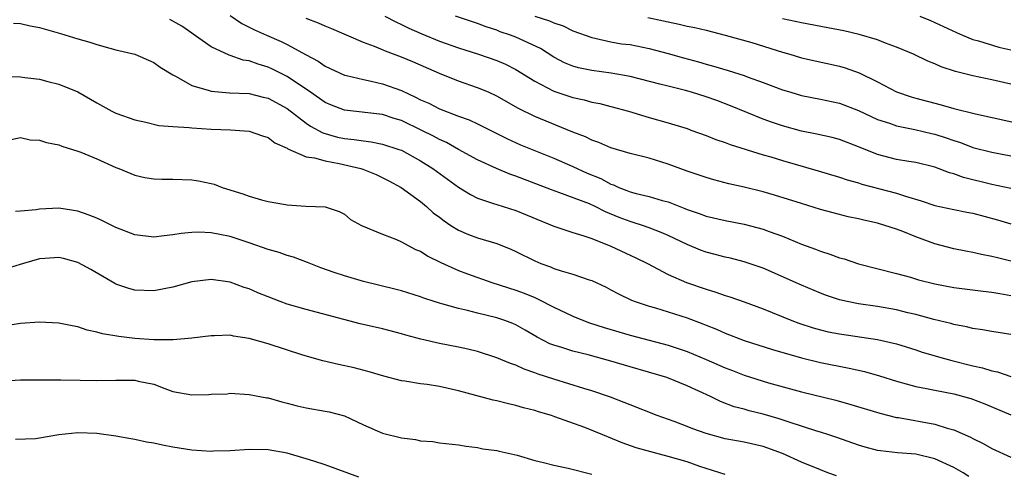
# Model space of a CAD drawing. Units: inches. Extents: x 2574000 to 2577000, y 1548000 to 1551000.
# Drawn here: x 2575103 to 2575206, y 1548665 to 1548713 of the extents above; entities that cross this region are included whole.
import ezdxf

# ---------------------------------------------------------------- set-up
doc = ezdxf.new("R2010")
doc.units = ezdxf.units.IN
doc.header["$MEASUREMENT"] = 0
doc.layers.add('LD25741548_2ft', color=9, linetype='Continuous')

msp = doc.modelspace()

# ---------------------------------------------------------------- linework, layer by layer
at = {"layer": 'LD25741548_2ft'}
for points, elevation in [([(2575207, 1548679.55), (2575205, 1548679.85), (2575204.03, 1548680.03), (2575203, 1548680.16), (2575202.34, 1548680.34), (2575201, 1548680.57), (2575200.68, 1548680.68), (2575198.89, 1548681.11), (2575197, 1548681.62), (2575196.19, 1548681.81), (2575195, 1548682.11), (2575193, 1548682.47), (2575191, 1548682.76), (2575189.79, 1548683), (2575189, 1548683.19), (2575187.64, 1548683.64), (2575187, 1548683.88), (2575185, 1548684.72), (2575181, 1548686.52), (2575179, 1548687.19), (2575177.55, 1548687.55), (2575177, 1548687.67), (2575175.95, 1548687.95), (2575175, 1548688.19), (2575174.41, 1548688.41), (2575173, 1548688.98), (2575171, 1548689.93), (2575170.26, 1548690.26), (2575169, 1548690.75), (2575168.31, 1548691), (2575167.32, 1548691.32), (2575167, 1548691.41), (2575165.85, 1548691.85), (2575164.44, 1548692.44), (2575163.33, 1548693), (2575162.73, 1548693.27), (2575159.53, 1548694.47), (2575158.74, 1548694.74), (2575155, 1548696.17), (2575154.38, 1548696.38), (2575152.98, 1548696.98), (2575151, 1548697.91), (2575149, 1548699), (2575147.72, 1548699.72), (2575147, 1548700.03), (2575146.38, 1548700.38), (2575145.14, 1548701), (2575143, 1548702.02), (2575142.25, 1548702.25), (2575141, 1548702.66), (2575137, 1548703.11), (2575135.65, 1548703.65), (2575135, 1548703.93), (2575133.46, 1548705), (2575131, 1548706.65), (2575129.44, 1548707.44), (2575129, 1548707.64), (2575127.95, 1548707.95), (2575127, 1548708.3), (2575126.39, 1548708.39), (2575125, 1548708.87), (2575124.89, 1548708.89), (2575123, 1548709.78), (2575121.11, 1548711.11), (2575121, 1548711.21), (2575119.95, 1548711.95), (2575119, 1548712.49), (2575118.66, 1548712.66)], 8296), ([(2575125, 1548713.07), (2575126.23, 1548712.23), (2575127.56, 1548711.56), (2575128.81, 1548711), (2575130.35, 1548710.35), (2575131, 1548710.03), (2575133, 1548708.93), (2575134.26, 1548708.26), (2575135, 1548707.75), (2575137, 1548706.8), (2575137.24, 1548706.76), (2575139, 1548706.33), (2575139.83, 1548706.17), (2575141, 1548705.9), (2575143, 1548705.18), (2575144.49, 1548704.49), (2575145, 1548704.22), (2575145.86, 1548703.86), (2575147, 1548703.27), (2575149, 1548702.5), (2575150.11, 1548702.11), (2575151, 1548701.69), (2575154.12, 1548700.12), (2575155.49, 1548699.49), (2575159, 1548698.09), (2575161, 1548697.2), (2575162.5, 1548696.5), (2575163.92, 1548695.92), (2575165, 1548695.35), (2575165.26, 1548695.26), (2575165.83, 1548695), (2575166.68, 1548694.68), (2575167, 1548694.55), (2575167.63, 1548694.37), (2575169, 1548694.04), (2575170.37, 1548693.63), (2575171, 1548693.47), (2575172.77, 1548692.78), (2575173, 1548692.67), (2575174.25, 1548692.25), (2575175, 1548691.97), (2575177, 1548691.52), (2575179, 1548691.14), (2575181, 1548690.62), (2575181.62, 1548690.38), (2575183, 1548689.87), (2575185, 1548689.02), (2575186.49, 1548688.49), (2575187, 1548688.28), (2575187.99, 1548687.99), (2575189, 1548687.61), (2575189.49, 1548687.49), (2575191, 1548686.97), (2575195, 1548685.94), (2575196.44, 1548685.56), (2575197.29, 1548685.29), (2575199, 1548684.87), (2575201, 1548684.48), (2575204.1, 1548684.1), (2575205, 1548684), (2575205.83, 1548683.83), (2575207, 1548683.63)], 8294), ([(2575207, 1548687.24), (2575205.58, 1548687.58), (2575205, 1548687.75), (2575203.93, 1548687.93), (2575203, 1548688.15), (2575202.28, 1548688.28), (2575201, 1548688.53), (2575199, 1548689.06), (2575197, 1548689.79), (2575195.65, 1548690.35), (2575195, 1548690.6), (2575193.77, 1548691), (2575193, 1548691.23), (2575191.54, 1548691.54), (2575191, 1548691.69), (2575189.92, 1548691.92), (2575188.32, 1548692.32), (2575187, 1548692.69), (2575185, 1548693.31), (2575182.19, 1548694.19), (2575181, 1548694.53), (2575179, 1548695.03), (2575177.39, 1548695.39), (2575175.8, 1548695.8), (2575175, 1548696.03), (2575173, 1548696.7), (2575171, 1548697.45), (2575170.34, 1548697.66), (2575169, 1548698.07), (2575167, 1548698.58), (2575165, 1548699.16), (2575163.72, 1548699.72), (2575163, 1548699.95), (2575162.31, 1548700.31), (2575161, 1548700.81), (2575157, 1548702.45), (2575155.29, 1548703.29), (2575153, 1548704.61), (2575152.13, 1548705), (2575151, 1548705.48), (2575149, 1548706.17), (2575147, 1548706.96), (2575144.19, 1548708.19), (2575143, 1548708.69), (2575141.32, 1548709.32), (2575141, 1548709.47), (2575140.18, 1548709.82), (2575139, 1548710.25), (2575135.67, 1548711.67), (2575135, 1548711.94), (2575134.27, 1548712.27), (2575133, 1548712.77)], 8292), ([(2575141.26, 1548713), (2575142.4, 1548712.4), (2575143, 1548712.14), (2575143.76, 1548711.76), (2575145.15, 1548711.15), (2575147, 1548710.39), (2575149, 1548709.66), (2575151.1, 1548709), (2575153, 1548708.35), (2575153.94, 1548707.94), (2575155, 1548707.41), (2575157, 1548706.16), (2575159, 1548705.11), (2575161, 1548704.44), (2575162.2, 1548704.2), (2575163, 1548703.97), (2575163.82, 1548703.82), (2575165, 1548703.52), (2575166.84, 1548703), (2575169, 1548702.35), (2575171, 1548701.79), (2575173, 1548701.18), (2575173.51, 1548701), (2575175, 1548700.45), (2575176.03, 1548700.03), (2575177, 1548699.72), (2575177.51, 1548699.51), (2575181, 1548698.43), (2575181.8, 1548698.2), (2575183, 1548697.82), (2575186.75, 1548696.75), (2575189, 1548696.09), (2575189.81, 1548695.81), (2575191, 1548695.47), (2575191.35, 1548695.35), (2575195, 1548694.39), (2575195.93, 1548694.07), (2575197.58, 1548693.58), (2575199, 1548693.1), (2575201, 1548692.67), (2575202.39, 1548692.39), (2575203, 1548692.28), (2575205.59, 1548691.59), (2575207, 1548691.17)], 8290), ([(2575207, 1548694.89), (2575205, 1548695.31), (2575202.04, 1548696.04), (2575201, 1548696.42), (2575200.54, 1548696.54), (2575199, 1548697.12), (2575197, 1548697.61), (2575196.28, 1548697.72), (2575195, 1548697.95), (2575193, 1548698.47), (2575191.18, 1548699.18), (2575191, 1548699.26), (2575189, 1548700.03), (2575188.23, 1548700.23), (2575186.61, 1548700.61), (2575185, 1548700.91), (2575183, 1548701.46), (2575181.86, 1548701.86), (2575181, 1548702.17), (2575177.57, 1548703.57), (2575176.12, 1548704.12), (2575175, 1548704.52), (2575173.45, 1548705), (2575172.82, 1548705.18), (2575171, 1548705.63), (2575170.13, 1548705.87), (2575167, 1548706.67), (2575165.01, 1548707.01), (2575163, 1548707.28), (2575161.58, 1548707.58), (2575161, 1548707.74), (2575160.11, 1548708.11), (2575159, 1548708.7), (2575157.59, 1548709.59), (2575155, 1548710.79), (2575154.45, 1548711), (2575153.37, 1548711.37), (2575153, 1548711.52), (2575151.88, 1548711.88), (2575151, 1548712.23), (2575148.67, 1548713)], 8288), ([(2575157, 1548713.01), (2575158.53, 1548712.53), (2575159, 1548712.3), (2575159.98, 1548711.98), (2575161, 1548711.47), (2575163, 1548710.75), (2575163.3, 1548710.7), (2575165, 1548710.32), (2575166.11, 1548710.11), (2575167, 1548710.01), (2575169, 1548709.62), (2575171, 1548709.09), (2575172.62, 1548708.62), (2575174.19, 1548708.19), (2575175, 1548707.96), (2575175.76, 1548707.76), (2575177.3, 1548707.3), (2575179, 1548706.75), (2575179.41, 1548706.59), (2575181, 1548706.03), (2575183, 1548705.27), (2575183.88, 1548705), (2575185, 1548704.67), (2575187, 1548704.29), (2575189, 1548703.84), (2575191, 1548703.07), (2575193, 1548702.15), (2575194.25, 1548701.75), (2575195, 1548701.47), (2575196.9, 1548701.1), (2575198.67, 1548700.67), (2575199, 1548700.61), (2575200.21, 1548700.21), (2575201, 1548699.93), (2575201.71, 1548699.71), (2575203, 1548699.21), (2575205, 1548698.7), (2575207, 1548698.33)], 8286), ([(2575168.87, 1548712.87), (2575170.53, 1548712.53), (2575171, 1548712.41), (2575172.18, 1548712.18), (2575173, 1548711.96), (2575173.8, 1548711.8), (2575175, 1548711.52), (2575177, 1548711.02), (2575179.78, 1548710.22), (2575183, 1548709.22), (2575183.8, 1548709), (2575185, 1548708.64), (2575189, 1548707.75), (2575189.58, 1548707.58), (2575191.05, 1548707.05), (2575193, 1548706.09), (2575195, 1548705.05), (2575196.52, 1548704.52), (2575197, 1548704.37), (2575199, 1548703.85), (2575199.69, 1548703.69), (2575201, 1548703.31), (2575203.27, 1548702.73), (2575212.66, 1548700.66)], 8284), ([(2575207, 1548705.84), (2575205, 1548706.31), (2575203, 1548706.74), (2575201.19, 1548707.19), (2575199.67, 1548707.67), (2575199, 1548707.99), (2575198.26, 1548708.26), (2575196.78, 1548709), (2575195, 1548709.75), (2575193.83, 1548710.17), (2575193, 1548710.5), (2575191.08, 1548711.08), (2575189.47, 1548711.47), (2575187.79, 1548711.79), (2575185, 1548712.3), (2575183, 1548712.74)], 8282), ([(2575197.43, 1548713), (2575198.56, 1548712.55), (2575199.93, 1548711.93), (2575201.28, 1548711.28), (2575201.92, 1548711), (2575203, 1548710.56), (2575203.59, 1548710.41), (2575205.75, 1548709.75), (2575207, 1548709.45)], 8280), ([(2575102.27, 1548712.27), (2575103, 1548712.23), (2575103.99, 1548711.99), (2575105, 1548711.8), (2575107.18, 1548711.18), (2575109, 1548710.62), (2575110.26, 1548710.26), (2575111, 1548710.02), (2575112.37, 1548709.63), (2575113, 1548709.46), (2575115, 1548709), (2575117, 1548708.12), (2575117.65, 1548707.65), (2575119, 1548706.82), (2575119.35, 1548706.65), (2575121, 1548705.71), (2575122.82, 1548705.18), (2575123, 1548705.11), (2575124.95, 1548704.95), (2575127, 1548704.87), (2575128.49, 1548704.49), (2575129, 1548704.38), (2575131, 1548703.28), (2575133, 1548701.75), (2575133.44, 1548701.44), (2575134.73, 1548700.73), (2575136.29, 1548700.29), (2575137, 1548700.13), (2575138.04, 1548700.04), (2575139, 1548699.88), (2575139.8, 1548699.8), (2575141, 1548699.56), (2575142.74, 1548699), (2575143, 1548698.9), (2575145, 1548697.81), (2575146.28, 1548697), (2575149, 1548695.02), (2575150.25, 1548694.25), (2575151, 1548693.88), (2575152.68, 1548693.32), (2575153, 1548693.19), (2575155, 1548692.57), (2575159, 1548690.93), (2575161, 1548690.26), (2575162.05, 1548689.95), (2575163, 1548689.62), (2575165, 1548688.82), (2575167.61, 1548687.61), (2575168.85, 1548687), (2575171, 1548685.85), (2575172.94, 1548685), (2575175, 1548684.29), (2575176, 1548684), (2575177, 1548683.65), (2575177.5, 1548683.5), (2575179, 1548682.97), (2575181, 1548682.22), (2575184, 1548681), (2575184.72, 1548680.72), (2575186.22, 1548680.22), (2575187, 1548680.01), (2575187.82, 1548679.82), (2575189, 1548679.6), (2575193, 1548679.01), (2575195, 1548678.55), (2575197, 1548677.93), (2575197.69, 1548677.69), (2575200.04, 1548677), (2575200.79, 1548676.79), (2575203, 1548676.24), (2575204.02, 1548676.02), (2575205, 1548675.72), (2575205.6, 1548675.6), (2575207, 1548675.12)], 8298), ([(2575101, 1548706.71), (2575103, 1548706.64), (2575103.44, 1548706.56), (2575105, 1548706.37), (2575105.87, 1548706.13), (2575107, 1548705.87), (2575109, 1548705.06), (2575111, 1548703.88), (2575112.57, 1548703), (2575113, 1548702.8), (2575115, 1548702.11), (2575116.14, 1548701.86), (2575117.51, 1548701.51), (2575119, 1548701.39), (2575120.7, 1548701.3), (2575121, 1548701.25), (2575123, 1548701.13), (2575125.05, 1548701.05), (2575127, 1548700.93), (2575128.42, 1548700.42), (2575129, 1548700.25), (2575129.69, 1548699.69), (2575131, 1548699.11), (2575131.06, 1548699.06), (2575133, 1548698.23), (2575133.88, 1548698.12), (2575135, 1548697.78), (2575136.47, 1548697.53), (2575138.73, 1548697), (2575138.93, 1548696.93), (2575140.35, 1548696.35), (2575141.68, 1548695.68), (2575142.96, 1548695), (2575145, 1548693.51), (2575145.62, 1548693), (2575146.34, 1548692.34), (2575147, 1548691.86), (2575147.47, 1548691.47), (2575148.2, 1548691), (2575149, 1548690.51), (2575150.05, 1548690.05), (2575151, 1548689.69), (2575153, 1548689.09), (2575154.5, 1548688.5), (2575155, 1548688.27), (2575157, 1548687.27), (2575157.64, 1548687), (2575158.64, 1548686.64), (2575159, 1548686.49), (2575159.77, 1548686.23), (2575161, 1548685.88), (2575162.71, 1548685.29), (2575163, 1548685.2), (2575164.5, 1548684.5), (2575165, 1548684.24), (2575165.8, 1548683.8), (2575167.15, 1548683.15), (2575167.53, 1548683), (2575169, 1548682.51), (2575169.67, 1548682.33), (2575171, 1548681.92), (2575173, 1548681.28), (2575174.65, 1548680.65), (2575175, 1548680.5), (2575176.09, 1548680.09), (2575177, 1548679.67), (2575179, 1548678.91), (2575181.96, 1548677.96), (2575185, 1548677.07), (2575187, 1548676.59), (2575190.01, 1548676.01), (2575191.64, 1548675.64), (2575193.19, 1548675.19), (2575195, 1548674.61), (2575197, 1548674.06), (2575198.14, 1548673.86), (2575199, 1548673.67), (2575201, 1548673.29), (2575202.8, 1548672.8), (2575204.25, 1548672.25), (2575207, 1548671.08)], 8300), ([(2575102.02, 1548700.02), (2575103, 1548700.24), (2575103.99, 1548699.99), (2575105, 1548699.97), (2575105.71, 1548699.71), (2575107, 1548699.46), (2575107.33, 1548699.33), (2575108.44, 1548699), (2575109, 1548698.82), (2575109.31, 1548698.69), (2575111, 1548697.99), (2575113, 1548697.11), (2575113.3, 1548697), (2575115, 1548696.29), (2575116.04, 1548696.04), (2575117, 1548695.89), (2575117.85, 1548695.85), (2575119, 1548695.85), (2575121, 1548695.8), (2575121.69, 1548695.69), (2575123, 1548695.42), (2575123.33, 1548695.33), (2575124.16, 1548695), (2575126.33, 1548694.33), (2575127, 1548694.08), (2575128.31, 1548693.69), (2575129, 1548693.53), (2575130.81, 1548693.19), (2575131, 1548693.17), (2575132.96, 1548693.04), (2575134.97, 1548692.97), (2575136.47, 1548692.47), (2575137, 1548692.17), (2575137.63, 1548691.63), (2575138.8, 1548691), (2575141, 1548690.09), (2575142.49, 1548689.51), (2575143, 1548689.28), (2575144.48, 1548688.48), (2575145, 1548688.28), (2575145.78, 1548687.78), (2575147.12, 1548687.12), (2575149, 1548686.26), (2575149.92, 1548685.92), (2575152.5, 1548685), (2575155, 1548684.2), (2575155.88, 1548683.88), (2575157, 1548683.41), (2575157.3, 1548683.3), (2575159, 1548682.41), (2575161, 1548681.46), (2575162.1, 1548681), (2575162.76, 1548680.76), (2575164.27, 1548680.27), (2575167, 1548679.46), (2575171, 1548678.42), (2575173, 1548677.75), (2575175, 1548676.91), (2575177, 1548676.03), (2575177.75, 1548675.75), (2575179, 1548675.25), (2575181.55, 1548674.45), (2575185, 1548673.49), (2575188.62, 1548672.62), (2575190.19, 1548672.19), (2575193.25, 1548671.25), (2575195, 1548670.81), (2575195.21, 1548670.79), (2575199, 1548670.11), (2575200.3, 1548669.7), (2575201, 1548669.52), (2575202.75, 1548668.75), (2575203, 1548668.61), (2575204.09, 1548668.09), (2575205, 1548667.55), (2575207, 1548666.62)], 8302), ([(2575202.6, 1548664.6), (2575201.98, 1548665), (2575201, 1548665.56), (2575199, 1548666.46), (2575197, 1548666.94), (2575195.1, 1548667.1), (2575193.3, 1548667.3), (2575193, 1548667.35), (2575191.69, 1548667.69), (2575191, 1548667.89), (2575188.72, 1548668.72), (2575187.87, 1548669), (2575187, 1548669.28), (2575186.62, 1548669.38), (2575183.7, 1548670.3), (2575182.66, 1548670.66), (2575181, 1548671.16), (2575179.52, 1548671.52), (2575179, 1548671.67), (2575177.94, 1548671.94), (2575176.49, 1548672.49), (2575175.47, 1548673), (2575173, 1548674.15), (2575170.87, 1548675), (2575167, 1548676.13), (2575165, 1548676.74), (2575162.61, 1548677.39), (2575161, 1548677.77), (2575159.85, 1548678.15), (2575159, 1548678.4), (2575158.57, 1548678.57), (2575157.25, 1548679.25), (2575155.99, 1548679.99), (2575155, 1548680.54), (2575154.68, 1548680.68), (2575153.87, 1548681), (2575153, 1548681.3), (2575151, 1548681.78), (2575149.94, 1548682.06), (2575149, 1548682.26), (2575147.23, 1548682.77), (2575147, 1548682.82), (2575146.42, 1548683), (2575145.34, 1548683.34), (2575145, 1548683.49), (2575143, 1548684.11), (2575142.3, 1548684.3), (2575139, 1548685.1), (2575137, 1548685.69), (2575135.93, 1548686.07), (2575134.54, 1548686.54), (2575133.12, 1548687.12), (2575131.65, 1548687.65), (2575131, 1548687.84), (2575130.14, 1548688.14), (2575129, 1548688.48), (2575127, 1548689.18), (2575125, 1548689.83), (2575123.94, 1548690.06), (2575123, 1548690.23), (2575121.71, 1548690.29), (2575121, 1548690.26), (2575119.85, 1548690.15), (2575119, 1548690), (2575118.09, 1548689.91), (2575117, 1548689.77), (2575115, 1548690), (2575113, 1548690.78), (2575111.52, 1548691.52), (2575111, 1548691.75), (2575110.1, 1548692.1), (2575109, 1548692.49), (2575107, 1548692.8), (2575105, 1548692.7), (2575104.64, 1548692.64), (2575103, 1548692.49), (2575102.46, 1548692.46)], 8304), ([(2575188.69, 1548664.69), (2575187.79, 1548665), (2575187, 1548665.29), (2575185, 1548666.11), (2575183.03, 1548667.03), (2575181, 1548667.76), (2575179, 1548668.2), (2575177, 1548668.58), (2575175, 1548669.12), (2575173.61, 1548669.61), (2575173, 1548669.86), (2575171.63, 1548670.37), (2575169.86, 1548671), (2575167, 1548672.13), (2575166.4, 1548672.4), (2575164.95, 1548672.95), (2575163, 1548673.61), (2575162.15, 1548673.85), (2575159, 1548674.83), (2575157.37, 1548675.37), (2575157, 1548675.52), (2575155.88, 1548675.88), (2575155, 1548676.31), (2575154.46, 1548676.47), (2575153, 1548677.09), (2575151, 1548677.73), (2575149.98, 1548677.98), (2575149, 1548678.2), (2575147, 1548678.6), (2575145.05, 1548679.05), (2575143.47, 1548679.47), (2575143, 1548679.61), (2575141, 1548680.14), (2575138.67, 1548680.67), (2575133, 1548682.16), (2575131, 1548682.74), (2575130.26, 1548683), (2575129, 1548683.48), (2575127.92, 1548683.92), (2575127, 1548684.32), (2575126.49, 1548684.49), (2575125, 1548685.05), (2575123, 1548685.32), (2575121, 1548685.07), (2575119, 1548684.52), (2575117, 1548684.13), (2575115, 1548684.2), (2575114.37, 1548684.37), (2575113, 1548684.83), (2575112.88, 1548684.88), (2575110.36, 1548686.36), (2575109, 1548687.11), (2575107.51, 1548687.51), (2575107, 1548687.62), (2575105.54, 1548687.54), (2575105, 1548687.49), (2575103.3, 1548687), (2575101, 1548686.29)], 8306), ([(2575177, 1548664.82), (2575174.33, 1548665.67), (2575173, 1548666.15), (2575171, 1548666.72), (2575169.18, 1548667.18), (2575167.63, 1548667.63), (2575166.16, 1548668.16), (2575164.15, 1548669), (2575162.24, 1548669.76), (2575159.12, 1548670.88), (2575158.75, 1548671), (2575157.39, 1548671.39), (2575157, 1548671.53), (2575155.82, 1548671.82), (2575155, 1548672.07), (2575154.24, 1548672.24), (2575153, 1548672.55), (2575152.63, 1548672.63), (2575149, 1548673.61), (2575147, 1548674.06), (2575145.71, 1548674.29), (2575145, 1548674.36), (2575143.37, 1548674.63), (2575143, 1548674.66), (2575141.14, 1548675.14), (2575139.62, 1548675.62), (2575138.03, 1548676.03), (2575136.38, 1548676.38), (2575134.75, 1548676.75), (2575132.65, 1548677.35), (2575129, 1548678.56), (2575127, 1548679.13), (2575125.36, 1548679.36), (2575125, 1548679.45), (2575123.38, 1548679.38), (2575123, 1548679.4), (2575121, 1548679.14), (2575119.02, 1548678.98), (2575117, 1548678.99), (2575115, 1548679.12), (2575113.31, 1548679.31), (2575111.6, 1548679.6), (2575111, 1548679.79), (2575109.99, 1548679.99), (2575109, 1548680.33), (2575108.43, 1548680.43), (2575107, 1548680.74), (2575105, 1548680.83), (2575103, 1548680.7), (2575101, 1548680.38)], 8308), ([(2575101.34, 1548674.66), (2575103, 1548674.76), (2575103.25, 1548674.75), (2575107.22, 1548674.78), (2575109.26, 1548674.74), (2575111, 1548674.68), (2575113, 1548674.73), (2575115, 1548674.73), (2575115.36, 1548674.64), (2575117, 1548674.3), (2575118.14, 1548673.86), (2575119, 1548673.55), (2575121, 1548673.18), (2575122.77, 1548673.23), (2575123, 1548673.25), (2575124.69, 1548673.31), (2575125, 1548673.35), (2575127, 1548673.23), (2575128.87, 1548672.87), (2575129, 1548672.86), (2575130.44, 1548672.44), (2575131, 1548672.33), (2575132.05, 1548672.05), (2575133, 1548671.84), (2575135, 1548671.49), (2575135.4, 1548671.4), (2575137, 1548670.98), (2575139, 1548670.04), (2575141, 1548669.17), (2575143, 1548668.66), (2575144.49, 1548668.49), (2575145, 1548668.37), (2575146.28, 1548668.28), (2575147, 1548668.16), (2575149, 1548667.92), (2575149.78, 1548667.78), (2575151, 1548667.65), (2575151.53, 1548667.53), (2575153, 1548667.33), (2575153.26, 1548667.26), (2575155.16, 1548666.84), (2575157, 1548666.3), (2575157.92, 1548666.08), (2575159, 1548665.79), (2575160.51, 1548665.49), (2575163, 1548664.86)], 8310), ([(2575138.53, 1548664.53), (2575135, 1548665.82), (2575133.8, 1548666.2), (2575133, 1548666.47), (2575131, 1548667.05), (2575129, 1548667.41), (2575127, 1548667.44), (2575125, 1548667.31), (2575123.25, 1548667.25), (2575123, 1548667.24), (2575121, 1548667.36), (2575119, 1548667.69), (2575117.9, 1548667.9), (2575117, 1548668.12), (2575116.23, 1548668.23), (2575115, 1548668.51), (2575114.57, 1548668.57), (2575113, 1548668.85), (2575111, 1548669.13), (2575109, 1548669.2), (2575107, 1548668.98), (2575105, 1548668.62), (2575104.58, 1548668.58), (2575102.48, 1548668.48)], 8312)]:
    msp.add_lwpolyline(points, dxfattribs=dict(at, elevation=elevation))

doc.saveas('drawing.dxf')
